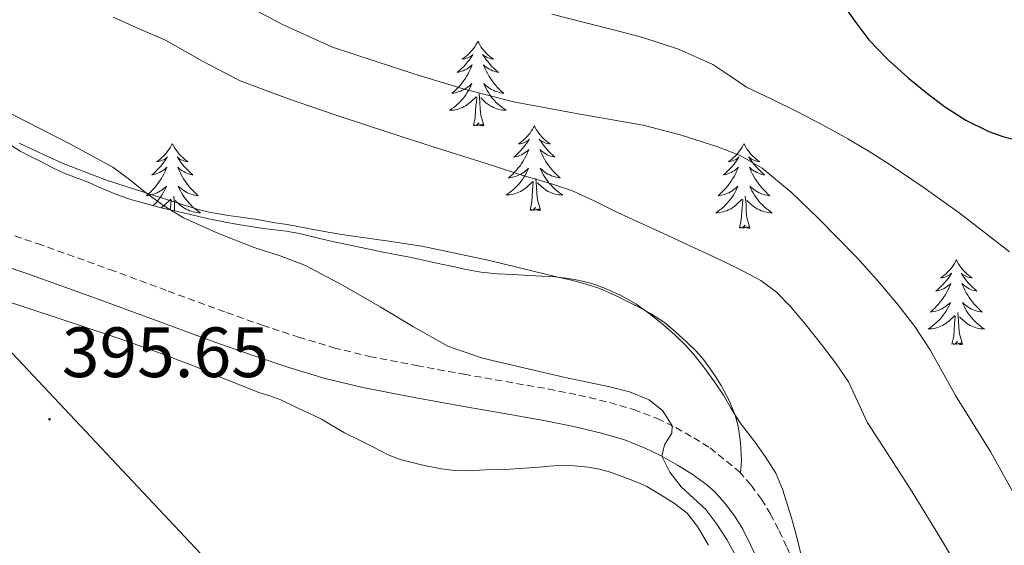
# Model space of a CAD drawing. Units: metres. Extents: x 607654 to 612155, y 4659464 to 4662503.
# Drawn here: x 609017 to 609155, y 4661051 to 4661125 of the extents above; entities that cross this region are included whole.
import ezdxf
from ezdxf.enums import TextEntityAlignment as Align

# ---------------------------------------------------------------- set-up
doc = ezdxf.new("R2010")
doc.units = ezdxf.units.M
doc.header["$MEASUREMENT"] = 0
doc.linetypes.add('TRAZOSX2', pattern=[1.5, 1, -0.5])
for name, color, linetype, lineweight in [('Carátula', 7, 'Continuous', 5), ('Level 21', 19, 'Continuous', 0), ('Level 32', 19, 'Continuous', 0), ('Level 35', 92, 'Continuous', 0), ('Level 36', 19, 'Continuous', 40), ('Level 4', 36, 'Continuous', 30), ('Level 41', 19, 'Continuous', 0), ('Level 5', 36, 'Continuous', 0), ('Level 7', 1, 'Continuous', 0)]:
    doc.layers.add(name, color=color, linetype=linetype, lineweight=lineweight)
doc.styles.add('Arial', font='ARIAL.TTF', dxfattribs={"height": 0.2})

# ---------------------------------------------------------------- blocks, each defined once
blk = doc.blocks.new('5PATER')
at = {"layer": 'Carátula', "linetype": 'Continuous', "lineweight": 5}
h = blk.add_hatch(color=250, dxfattribs=at)
edge = h.paths.add_edge_path()
edge.add_ellipse((0, 0), major_axis=(-1.33, -1.34), ratio=0.999422, start_angle=0, end_angle=360)

msp = doc.modelspace()

# ---------------------------------------------------------------- linework, layer by layer
at = {"layer": 'Level 21', "color": 19, "linetype": 'TRAZOSX2', "lineweight": 0}
for points in [[(609008.89, 4661097.42, 395.02), (609019.17, 4661093.94, 394.92), (609029.39, 4661090.29, 394.84), (609037.61, 4661087.26, 394.78), (609045.83, 4661084.22, 394.76), (609050.86, 4661082.46, 394.93), (609055.94, 4661080.79, 395.12), (609060.91, 4661079.28, 395.19), (609065.96, 4661078.05, 395.25), (609072.59, 4661076.76, 395.3), (609079.24, 4661075.55, 395.36), (609085.17, 4661074.51, 395.41), (609091.11, 4661073.48, 395.46), (609095.44, 4661072.6, 395.48), (609099.76, 4661071.58, 395.45), (609103.16, 4661070.59, 395.33), (609106.48, 4661069.32, 395.21), (609109.09, 4661068.04, 395.15), (609111.62, 4661066.61, 395.08), (609113.91, 4661065.18, 395), (609118, 4661061.88, 394.86)], [(609118, 4661061.88, 394.86), (609119.69, 4661059.94, 394.81), (609121.14, 4661057.99, 394.8), (609122.41, 4661055.92, 394.79), (609123.64, 4661053.53, 394.75), (609124.79, 4661051.1, 394.7), (609125.77, 4661048.93, 394.66), (609126.63, 4661046.73, 394.61), (609127.47, 4661044.11, 394.5), (609128.27, 4661041.49, 394.39), (609129.04, 4661039.08, 394.31), (609129.72, 4661036.65, 394.23), (609130.37, 4661033.34, 394.07), (609130.94, 4661030.02, 393.92), (609131.75, 4661025.75, 393.86), (609132.61, 4661021.48, 393.87), (609133.98, 4661017.66, 393.88), (609135.95, 4661014.05, 393.93), (609137.94, 4661010.84, 394.03), (609140.29, 4661007.87, 394.13), (609144.01, 4661004.29, 394.26), (609148.18, 4661001.28, 394.38), (609154.49, 4660997.64, 394.57), (609161.01, 4660994.44, 394.7)]]:
    msp.add_polyline3d(points, dxfattribs=at)
at = {"layer": 'Level 21', "color": 19, "linetype": 'Continuous', "lineweight": 0}
for points in [[(609007.5, 4661093.17, 395.02), (609017.7, 4661089.71, 394.92), (609027.87, 4661086.09, 394.84), (609036.06, 4661083.07, 394.78), (609044.31, 4661080.01, 394.76), (609049.43, 4661078.23, 394.93), (609054.59, 4661076.52, 395.12), (609059.73, 4661074.97, 395.19), (609065, 4661073.69, 395.25), (609071.76, 4661072.37, 395.3), (609078.45, 4661071.15, 395.36), (609084.4, 4661070.11, 395.41), (609090.28, 4661069.09, 395.46), (609094.48, 4661068.23, 395.48), (609098.62, 4661067.25, 395.45), (609101.73, 4661066.35, 395.33), (609104.7, 4661065.21, 395.21), (609107.01, 4661064.09, 395.15), (609109.34, 4661062.76, 395.08), (609111.42, 4661061.47, 395), (609113.48, 4661059.98, 394.92)], [(609113.48, 4661059.98, 394.92), (609114.63, 4661058.94, 394.86), (609116.21, 4661057.13, 394.81), (609117.44, 4661055.48, 394.8), (609118.51, 4661053.73, 394.79), (609119.63, 4661051.55, 394.75), (609120.73, 4661049.22, 394.7)]]:
    msp.add_polyline3d(points, dxfattribs=at)
at = {"layer": 'Level 32', "color": 6, "linetype": 'Continuous', "lineweight": 0, "ltscale": 0.5}
msp.add_polyline3d([(608531.99, 4661430.92, 356.33), (608587.82, 4661392.54, 358.5), (608956.57, 4661141.3, 396.63), (609125.53, 4660961.71, 395.14), (609293.18, 4660783.51, 395.06), (609557.5, 4660502.26, 383.94)], dxfattribs=at)
at = {"layer": 'Level 35', "color": 92, "linetype": 'Continuous', "lineweight": 0, "ltscale": 0.5}
for points in [[(609118.02, 4661068.9, 397.18), (609116.9, 4661070.74, 397.31), (609115.8, 4661072.59, 397.54), (609114.53, 4661074.49, 397.78), (609113.2, 4661076.34, 398), (609111.87, 4661078.03, 398.06), (609110.44, 4661079.63, 398), (609108.96, 4661081.08, 397.89), (609107.41, 4661082.44, 397.78), (609105.48, 4661084.01, 397.73), (609103.44, 4661085.45, 397.67), (609101.36, 4661086.65, 397.58), (609099.17, 4661087.62, 397.49), (609097.25, 4661088.31, 397.44), (609095.28, 4661088.81, 397.46), (609093.66, 4661089.08, 397.56), (609092.04, 4661089.25, 397.66), (609090.23, 4661089.37, 397.76), (609088.42, 4661089.47, 397.85), (609086.18, 4661089.57, 397.93), (609083.94, 4661089.69, 397.97), (609081.63, 4661089.93, 397.96), (609079.35, 4661090.34, 397.96), (609077.49, 4661090.74, 398.03), (609075.63, 4661091.15, 398.11), (609073.74, 4661091.57, 398.17), (609071.86, 4661091.99, 398.21), (609069.86, 4661092.35, 398.21), (609067.86, 4661092.71, 398.21), (609066.32, 4661093.05, 398.21), (609064.77, 4661093.38, 398.21), (609062.76, 4661093.8, 398.21), (609060.76, 4661094.21, 398.21), (609059.33, 4661094.58, 398.21), (609056.07, 4661095.37, 398.21), (609054.22, 4661095.7, 398.21), (609052.63, 4661095.88, 398.21), (609051.04, 4661096.06, 398.21), (609049.25, 4661096.33, 398.21), (609047.47, 4661096.62, 398.21), (609045.43, 4661096.99, 398.21), (609043.08, 4661097.49, 398.24), (609040.74, 4661098.02, 398.3), (609036.6, 4661098.99, 398.39), (609032.48, 4661100.09, 398.48), (609030.69, 4661100.69, 398.48), (609028.94, 4661101.41, 398.48), (609027.64, 4661101.98, 398.47), (609026.34, 4661102.56, 398.46), (609024.52, 4661103.22, 398.47), (609022.73, 4661103.93, 398.47), (609021.18, 4661104.71, 398.48), (609019.64, 4661105.49, 398.49), (609018.19, 4661106.21, 398.49), (609016.76, 4661106.93, 398.49), (609015.42, 4661107.79, 398.49)], [(609126.75, 4661050.1, 397.16), (609126.32, 4661051.89, 397.17), (609125.85, 4661053.67, 397.18), (609125.37, 4661055.34, 397.18), (609124.88, 4661057, 397.18), (609124.14, 4661059.36, 397.18), (609123.17, 4661061.64, 397.18), (609121.7, 4661063.99, 397.18), (609120.06, 4661066.21, 397.18), (609119.03, 4661067.55, 397.17), (609118.02, 4661068.9, 397.18)]]:
    msp.add_polyline3d(points, dxfattribs=at)
at = {"layer": 'Level 36', "color": 92, "linetype": 'Continuous', "lineweight": 0}
for points in [[(609081.22, 4661122.41, 0.01), (609081.1, 4661122.2, 0.01), (609080.95, 4661121.92, 0.01), (609080.78, 4661121.65, 0.01), (609080.6, 4661121.4, 0.01), (609080.4, 4661121.15, 0.01), (609080.2, 4661120.91, 0.01), (609079.98, 4661120.69, 0.01), (609079.75, 4661120.47, 0.01), (609079.51, 4661120.27, 0.01), (609079.26, 4661120.08, 0.01), (609079, 4661119.9, 0.01), (609079.2, 4661119.92, 0.01), (609079.4, 4661119.96, 0.01), (609079.6, 4661120.01, 0.01), (609079.79, 4661120.08, 0.01), (609079.98, 4661120.17, 0.01), (609080.16, 4661120.27, 0.01), (609080.34, 4661120.38, 0.01), (609080.54, 4661120.57, 0.01), (609080.5, 4661120.51, 0.01), (609080.27, 4661120.16, 0.01), (609080.03, 4661119.82, 0.01), (609079.77, 4661119.5, 0.01), (609079.5, 4661119.18, 0.01), (609079.22, 4661118.88, 0.01), (609078.93, 4661118.58, 0.01), (609078.63, 4661118.3, 0.01), (609078.32, 4661118.03, 0.01), (609078.44, 4661118.05, 0.01), (609078.69, 4661118.11, 0.01), (609078.93, 4661118.18, 0.01), (609079.16, 4661118.27, 0.01), (609079.4, 4661118.37, 0.01), (609079.62, 4661118.49, 0.01), (609079.84, 4661118.62, 0.01), (609080.04, 4661118.77, 0.01), (609080.24, 4661118.93, 0.01), (609080.43, 4661119.09, 0.01), (609080.34, 4661118.87, 0.01), (609080.18, 4661118.51, 0.01), (609080.01, 4661118.16, 0.01), (609079.83, 4661117.81, 0.01), (609079.63, 4661117.47, 0.01), (609079.41, 4661117.14, 0.01), (609079.19, 4661116.82, 0.01), (609078.95, 4661116.51, 0.01), (609078.7, 4661116.2, 0.01), (609078.43, 4661115.91, 0.01), (609078.16, 4661115.63, 0.01), (609077.87, 4661115.36, 0.01), (609077.57, 4661115.1, 0.01), (609077.77, 4661115.13, 0.01), (609078.04, 4661115.17, 0.01), (609078.3, 4661115.24, 0.01), (609078.56, 4661115.32, 0.01), (609078.81, 4661115.41, 0.01), (609079.06, 4661115.52, 0.01), (609079.3, 4661115.64, 0.01), (609079.54, 4661115.78, 0.01), (609079.76, 4661115.93, 0.01), (609079.98, 4661116.09, 0.01), (609080.18, 4661116.27, 0.01), (609080.38, 4661116.46, 0.01), (609080.24, 4661116.13, 0.01)], [(609081.22, 4661122.41, 0.01), (609081.33, 4661122.2, 0.01), (609081.48, 4661121.92, 0.01), (609081.65, 4661121.65, 0.01), (609081.83, 4661121.4, 0.01), (609082.02, 4661121.15, 0.01), (609082.23, 4661120.91, 0.01), (609082.45, 4661120.69, 0.01), (609082.68, 4661120.47, 0.01), (609082.92, 4661120.27, 0.01), (609083.17, 4661120.08, 0.01), (609083.43, 4661119.9, 0.01), (609083.23, 4661119.92, 0.01), (609083.03, 4661119.96, 0.01), (609082.83, 4661120.01, 0.01), (609082.64, 4661120.08, 0.01), (609082.45, 4661120.17, 0.01), (609082.27, 4661120.27, 0.01), (609082.09, 4661120.38, 0.01), (609081.89, 4661120.57, 0.01), (609081.93, 4661120.51, 0.01), (609082.16, 4661120.16, 0.01), (609082.4, 4661119.82, 0.01), (609082.66, 4661119.5, 0.01), (609082.92, 4661119.18, 0.01), (609083.2, 4661118.88, 0.01), (609083.5, 4661118.58, 0.01), (609083.8, 4661118.3, 0.01), (609084.11, 4661118.03, 0.01), (609083.99, 4661118.05, 0.01), (609083.74, 4661118.11, 0.01), (609083.5, 4661118.18, 0.01), (609083.26, 4661118.27, 0.01), (609083.03, 4661118.37, 0.01), (609082.81, 4661118.49, 0.01), (609082.6, 4661118.62, 0.01), (609082.39, 4661118.77, 0.01), (609082.19, 4661118.93, 0.01), (609082, 4661119.09, 0.01), (609082.09, 4661118.87, 0.01), (609082.25, 4661118.51, 0.01), (609082.42, 4661118.16, 0.01), (609082.6, 4661117.81, 0.01), (609082.8, 4661117.47, 0.01), (609083.02, 4661117.14, 0.01), (609083.24, 4661116.82, 0.01), (609083.48, 4661116.51, 0.01), (609083.73, 4661116.2, 0.01), (609084, 4661115.91, 0.01), (609084.27, 4661115.63, 0.01), (609084.56, 4661115.36, 0.01), (609084.86, 4661115.1, 0.01), (609084.66, 4661115.13, 0.01), (609084.39, 4661115.17, 0.01), (609084.13, 4661115.24, 0.01), (609083.87, 4661115.32, 0.01), (609083.62, 4661115.41, 0.01), (609083.37, 4661115.52, 0.01), (609083.13, 4661115.64, 0.01), (609082.89, 4661115.78, 0.01), (609082.67, 4661115.93, 0.01), (609082.45, 4661116.09, 0.01), (609082.25, 4661116.27, 0.01), (609082.05, 4661116.46, 0.01), (609082.19, 4661116.13, 0.01)], [(609080.24, 4661116.13, 0.01), (609080.08, 4661115.81, 0.01), (609079.91, 4661115.49, 0.01), (609079.73, 4661115.19, 0.01), (609079.53, 4661114.89, 0.01), (609079.32, 4661114.61, 0.01), (609079.1, 4661114.33, 0.01), (609078.87, 4661114.06, 0.01), (609078.62, 4661113.8, 0.01), (609078.36, 4661113.56, 0.01), (609078.09, 4661113.32, 0.01), (609077.81, 4661113.1, 0.01), (609077.52, 4661112.89, 0.01), (609077.24, 4661112.7, 0.01), (609077.5, 4661112.71, 0.01), (609077.76, 4661112.73, 0.01), (609078.02, 4661112.77, 0.01), (609078.28, 4661112.83, 0.01), (609078.54, 4661112.9, 0.01), (609078.79, 4661112.99, 0.01), (609079.03, 4661113.09, 0.01), (609079.27, 4661113.21, 0.01), (609079.5, 4661113.34, 0.01), (609079.72, 4661113.49, 0.01), (609079.94, 4661113.64, 0.01), (609080.14, 4661113.81, 0.01), (609080.99, 4661114.61, 0.01)], [(609082.19, 4661116.13, 0.01), (609082.35, 4661115.81, 0.01), (609082.52, 4661115.49, 0.01), (609082.7, 4661115.19, 0.01), (609082.9, 4661114.89, 0.01), (609083.11, 4661114.61, 0.01), (609083.33, 4661114.33, 0.01), (609083.56, 4661114.06, 0.01), (609083.81, 4661113.8, 0.01), (609084.07, 4661113.56, 0.01), (609084.34, 4661113.32, 0.01), (609084.62, 4661113.1, 0.01), (609084.9, 4661112.89, 0.01), (609085.2, 4661112.7, 0.01), (609084.93, 4661112.71, 0.01), (609084.67, 4661112.73, 0.01), (609084.4, 4661112.77, 0.01), (609084.15, 4661112.83, 0.01), (609083.89, 4661112.9, 0.01), (609083.64, 4661112.99, 0.01), (609083.4, 4661113.09, 0.01), (609083.16, 4661113.21, 0.01), (609082.93, 4661113.34, 0.01), (609082.71, 4661113.49, 0.01), (609082.49, 4661113.64, 0.01), (609082.29, 4661113.81, 0.01), (609081.63, 4661114.43, 0.01)], [(609080.6, 4661110.56, 0.01), (609080.84, 4661111.68, 0.01), (609080.95, 4661113.42, 0.01), (609081, 4661113.86, 0.01), (609081.06, 4661114.58, 0.01)], [(609082.07, 4661110.56, 0.01), (609081.64, 4661112, 0.01), (609081.55, 4661112.91, 0.01), (609081.5, 4661113.86, 0.01), (609081.4, 4661115.02, 0.01)], [(609082.07, 4661110.56, 0.01), (609081.89, 4661110.5, 0.01), (609081.87, 4661110.73, 0.01), (609081.68, 4661110.51, 0.01), (609081.56, 4661110.72, 0.01), (609081.44, 4661110.61, 0.01), (609081.17, 4661110.55, 0.01), (609081.37, 4661110.95, 0.01), (609080.98, 4661110.57, 0.01), (609080.79, 4661110.51, 0.01), (609080.75, 4661110.67, 0.01), (609080.6, 4661110.56, 0.01)], [(609089.18, 4661110.5, 0.01), (609089.06, 4661110.28, 0.01), (609088.91, 4661110, 0.01), (609088.74, 4661109.74, 0.01), (609088.56, 4661109.48, 0.01), (609088.36, 4661109.23, 0.01), (609088.16, 4661108.99, 0.01), (609087.94, 4661108.77, 0.01), (609087.71, 4661108.55, 0.01), (609087.47, 4661108.35, 0.01), (609087.22, 4661108.16, 0.01), (609086.96, 4661107.98, 0.01), (609087.16, 4661108, 0.01), (609087.36, 4661108.04, 0.01), (609087.56, 4661108.09, 0.01), (609087.75, 4661108.16, 0.01), (609087.94, 4661108.25, 0.01), (609088.12, 4661108.35, 0.01), (609088.3, 4661108.46, 0.01), (609088.5, 4661108.65, 0.01), (609088.46, 4661108.59, 0.01), (609088.23, 4661108.24, 0.01), (609087.99, 4661107.91, 0.01), (609087.73, 4661107.58, 0.01), (609087.46, 4661107.26, 0.01), (609087.18, 4661106.96, 0.01), (609086.89, 4661106.66, 0.01), (609086.59, 4661106.38, 0.01), (609086.28, 4661106.11, 0.01), (609086.4, 4661106.13, 0.01), (609086.65, 4661106.19, 0.01), (609086.89, 4661106.26, 0.01), (609087.12, 4661106.35, 0.01), (609087.36, 4661106.45, 0.01), (609087.58, 4661106.57, 0.01), (609087.8, 4661106.7, 0.01), (609088, 4661106.85, 0.01), (609088.2, 4661107.01, 0.01), (609088.39, 4661107.18, 0.01), (609088.3, 4661106.95, 0.01), (609088.14, 4661106.59, 0.01), (609087.97, 4661106.24, 0.01), (609087.79, 4661105.89, 0.01), (609087.59, 4661105.55, 0.01), (609087.37, 4661105.22, 0.01), (609087.15, 4661104.9, 0.01), (609086.91, 4661104.59, 0.01), (609086.66, 4661104.28, 0.01), (609086.39, 4661103.99, 0.01), (609086.12, 4661103.71, 0.01), (609085.83, 4661103.44, 0.01), (609085.53, 4661103.18, 0.01), (609085.73, 4661103.21, 0.01), (609086, 4661103.25, 0.01), (609086.26, 4661103.32, 0.01), (609086.52, 4661103.4, 0.01), (609086.77, 4661103.49, 0.01), (609087.02, 4661103.6, 0.01), (609087.26, 4661103.72, 0.01), (609087.5, 4661103.86, 0.01), (609087.72, 4661104.01, 0.01), (609087.94, 4661104.17, 0.01), (609088.14, 4661104.35, 0.01), (609088.34, 4661104.54, 0.01), (609088.2, 4661104.21, 0.01)], [(609089.18, 4661110.5, 0.01), (609089.29, 4661110.28, 0.01), (609089.44, 4661110, 0.01), (609089.61, 4661109.74, 0.01), (609089.79, 4661109.48, 0.01), (609089.98, 4661109.23, 0.01), (609090.19, 4661108.99, 0.01), (609090.41, 4661108.77, 0.01), (609090.64, 4661108.55, 0.01), (609090.88, 4661108.35, 0.01), (609091.13, 4661108.16, 0.01), (609091.39, 4661107.98, 0.01), (609091.19, 4661108, 0.01), (609090.99, 4661108.04, 0.01), (609090.79, 4661108.09, 0.01), (609090.6, 4661108.16, 0.01), (609090.41, 4661108.25, 0.01), (609090.23, 4661108.35, 0.01), (609090.05, 4661108.46, 0.01), (609089.85, 4661108.65, 0.01), (609089.89, 4661108.59, 0.01), (609090.12, 4661108.24, 0.01), (609090.36, 4661107.91, 0.01), (609090.62, 4661107.58, 0.01), (609090.88, 4661107.26, 0.01), (609091.16, 4661106.96, 0.01), (609091.46, 4661106.66, 0.01), (609091.76, 4661106.38, 0.01), (609092.07, 4661106.11, 0.01), (609091.95, 4661106.13, 0.01), (609091.7, 4661106.19, 0.01), (609091.46, 4661106.26, 0.01), (609091.22, 4661106.35, 0.01), (609090.99, 4661106.45, 0.01), (609090.77, 4661106.57, 0.01), (609090.56, 4661106.7, 0.01), (609090.35, 4661106.85, 0.01), (609090.15, 4661107.01, 0.01), (609089.96, 4661107.18, 0.01), (609090.05, 4661106.95, 0.01), (609090.21, 4661106.59, 0.01), (609090.38, 4661106.24, 0.01), (609090.56, 4661105.89, 0.01), (609090.76, 4661105.55, 0.01), (609090.98, 4661105.22, 0.01), (609091.2, 4661104.9, 0.01), (609091.44, 4661104.59, 0.01), (609091.69, 4661104.28, 0.01), (609091.96, 4661103.99, 0.01), (609092.23, 4661103.71, 0.01), (609092.52, 4661103.44, 0.01), (609092.82, 4661103.18, 0.01), (609092.62, 4661103.21, 0.01), (609092.35, 4661103.25, 0.01), (609092.09, 4661103.32, 0.01), (609091.83, 4661103.4, 0.01), (609091.58, 4661103.49, 0.01), (609091.33, 4661103.6, 0.01), (609091.09, 4661103.72, 0.01), (609090.85, 4661103.86, 0.01), (609090.63, 4661104.01, 0.01), (609090.41, 4661104.17, 0.01), (609090.21, 4661104.35, 0.01), (609090.01, 4661104.54, 0.01), (609090.15, 4661104.21, 0.01)], [(609016.62, 4661108.09, 395.3), (609022.66, 4661105.24, 395.11), (609028.89, 4661102.87, 394.91), (609033.14, 4661101.51, 394.82), (609037.39, 4661100.15, 394.78), (609039.7, 4661099.41, 394.78), (609042.01, 4661098.67, 394.78), (609043.35, 4661098.35, 394.78), (609044.71, 4661098.13, 394.78), (609046.1, 4661097.9, 394.79)], [(609038.18, 4661107.99, 0.01), (609038.07, 4661107.77, 0.01), (609037.92, 4661107.49, 0.01), (609037.75, 4661107.23, 0.01), (609037.57, 4661106.97, 0.01), (609037.38, 4661106.72, 0.01), (609037.17, 4661106.49, 0.01), (609036.95, 4661106.26, 0.01), (609036.72, 4661106.04, 0.01), (609036.48, 4661105.84, 0.01), (609036.23, 4661105.65, 0.01), (609035.97, 4661105.47, 0.01), (609036.17, 4661105.49, 0.01), (609036.37, 4661105.53, 0.01), (609036.57, 4661105.59, 0.01), (609036.76, 4661105.66, 0.01), (609036.95, 4661105.74, 0.01), (609037.13, 4661105.84, 0.01), (609037.31, 4661105.95, 0.01), (609037.51, 4661106.14, 0.01), (609037.47, 4661106.08, 0.01), (609037.24, 4661105.73, 0.01), (609037, 4661105.4, 0.01), (609036.74, 4661105.07, 0.01), (609036.48, 4661104.75, 0.01), (609036.2, 4661104.45, 0.01), (609035.9, 4661104.16, 0.01), (609035.6, 4661103.87, 0.01), (609035.29, 4661103.6, 0.01), (609035.41, 4661103.63, 0.01), (609035.66, 4661103.68, 0.01), (609035.9, 4661103.76, 0.01), (609036.14, 4661103.84, 0.01), (609036.37, 4661103.95, 0.01), (609036.59, 4661104.07, 0.01), (609036.8, 4661104.2, 0.01), (609037.01, 4661104.34, 0.01)], [(609038.18, 4661107.99, 0.01), (609038.3, 4661107.77, 0.01), (609038.45, 4661107.49, 0.01), (609038.62, 4661107.23, 0.01), (609038.8, 4661106.97, 0.01), (609039, 4661106.72, 0.01), (609039.2, 4661106.49, 0.01), (609039.42, 4661106.26, 0.01), (609039.65, 4661106.04, 0.01), (609039.89, 4661105.84, 0.01), (609040.14, 4661105.65, 0.01), (609040.4, 4661105.47, 0.01), (609040.2, 4661105.49, 0.01), (609040, 4661105.53, 0.01), (609039.8, 4661105.59, 0.01), (609039.61, 4661105.66, 0.01), (609039.42, 4661105.74, 0.01), (609039.24, 4661105.84, 0.01), (609039.06, 4661105.95, 0.01), (609038.86, 4661106.14, 0.01), (609038.9, 4661106.08, 0.01), (609039.13, 4661105.73, 0.01), (609039.37, 4661105.4, 0.01), (609039.63, 4661105.07, 0.01), (609039.9, 4661104.75, 0.01), (609040.18, 4661104.45, 0.01), (609040.47, 4661104.16, 0.01), (609040.77, 4661103.87, 0.01), (609041.08, 4661103.6, 0.01), (609040.96, 4661103.63, 0.01), (609040.71, 4661103.68, 0.01), (609040.47, 4661103.76, 0.01), (609040.24, 4661103.84, 0.01), (609040, 4661103.95, 0.01), (609039.78, 4661104.07, 0.01), (609039.56, 4661104.2, 0.01), (609039.36, 4661104.34, 0.01), (609039.16, 4661104.5, 0.01), (609038.97, 4661104.67, 0.01), (609039.06, 4661104.45, 0.01), (609039.22, 4661104.09, 0.01), (609039.39, 4661103.73, 0.01), (609039.57, 4661103.38, 0.01), (609039.77, 4661103.04, 0.01), (609039.99, 4661102.71, 0.01), (609040.21, 4661102.39, 0.01), (609040.45, 4661102.08, 0.01), (609040.7, 4661101.78, 0.01), (609040.97, 4661101.48, 0.01), (609041.24, 4661101.2, 0.01), (609041.53, 4661100.93, 0.01), (609041.83, 4661100.67, 0.01), (609041.63, 4661100.7, 0.01), (609041.36, 4661100.75, 0.01), (609041.1, 4661100.81, 0.01), (609040.84, 4661100.89, 0.01), (609040.59, 4661100.98, 0.01), (609040.34, 4661101.09, 0.01), (609040.1, 4661101.21, 0.01), (609039.86, 4661101.35, 0.01), (609039.64, 4661101.5, 0.01), (609039.42, 4661101.67, 0.01), (609039.22, 4661101.84, 0.01), (609039.02, 4661102.03, 0.01), (609039.16, 4661101.7, 0.01)], [(609118.69, 4661107.99, 0.01), (609118.58, 4661107.77, 0.01), (609118.42, 4661107.49, 0.01), (609118.26, 4661107.23, 0.01), (609118.07, 4661106.97, 0.01), (609117.88, 4661106.72, 0.01), (609117.67, 4661106.49, 0.01), (609117.45, 4661106.26, 0.01), (609117.22, 4661106.04, 0.01), (609116.98, 4661105.84, 0.01), (609116.73, 4661105.65, 0.01), (609116.47, 4661105.47, 0.01), (609116.67, 4661105.49, 0.01), (609116.88, 4661105.53, 0.01), (609117.07, 4661105.59, 0.01), (609117.27, 4661105.66, 0.01), (609117.46, 4661105.74, 0.01), (609117.64, 4661105.84, 0.01), (609117.81, 4661105.95, 0.01), (609118.02, 4661106.14, 0.01), (609117.98, 4661106.08, 0.01), (609117.75, 4661105.73, 0.01), (609117.5, 4661105.4, 0.01), (609117.25, 4661105.07, 0.01), (609116.98, 4661104.75, 0.01), (609116.7, 4661104.45, 0.01), (609116.41, 4661104.16, 0.01), (609116.1, 4661103.87, 0.01), (609115.79, 4661103.6, 0.01), (609115.92, 4661103.63, 0.01), (609116.16, 4661103.68, 0.01), (609116.4, 4661103.76, 0.01), (609116.64, 4661103.84, 0.01), (609116.87, 4661103.95, 0.01), (609117.09, 4661104.07, 0.01), (609117.31, 4661104.2, 0.01), (609117.52, 4661104.34, 0.01), (609117.71, 4661104.5, 0.01), (609117.9, 4661104.67, 0.01), (609117.81, 4661104.45, 0.01), (609117.66, 4661104.09, 0.01), (609117.49, 4661103.73, 0.01), (609117.3, 4661103.38, 0.01), (609117.1, 4661103.04, 0.01), (609116.89, 4661102.71, 0.01), (609116.66, 4661102.39, 0.01), (609116.42, 4661102.08, 0.01), (609116.17, 4661101.78, 0.01), (609115.91, 4661101.48, 0.01), (609115.63, 4661101.2, 0.01), (609115.35, 4661100.93, 0.01), (609115.05, 4661100.67, 0.01), (609115.24, 4661100.7, 0.01), (609115.51, 4661100.75, 0.01), (609115.78, 4661100.81, 0.01), (609116.03, 4661100.89, 0.01), (609116.29, 4661100.98, 0.01), (609116.54, 4661101.09, 0.01), (609116.78, 4661101.21, 0.01), (609117.01, 4661101.35, 0.01), (609117.24, 4661101.5, 0.01), (609117.45, 4661101.67, 0.01), (609117.66, 4661101.84, 0.01), (609117.85, 4661102.03, 0.01), (609117.71, 4661101.7, 0.01)], [(609118.69, 4661107.99, 0.01), (609118.8, 4661107.77, 0.01), (609118.96, 4661107.49, 0.01), (609119.12, 4661107.23, 0.01), (609119.31, 4661106.97, 0.01), (609119.5, 4661106.72, 0.01), (609119.71, 4661106.49, 0.01), (609119.93, 4661106.26, 0.01), (609120.16, 4661106.04, 0.01), (609120.4, 4661105.84, 0.01), (609120.65, 4661105.65, 0.01), (609120.91, 4661105.47, 0.01), (609120.71, 4661105.49, 0.01), (609120.5, 4661105.53, 0.01), (609120.31, 4661105.59, 0.01), (609120.11, 4661105.66, 0.01), (609119.92, 4661105.74, 0.01), (609119.74, 4661105.84, 0.01), (609119.57, 4661105.95, 0.01), (609119.36, 4661106.14, 0.01), (609119.4, 4661106.08, 0.01), (609119.63, 4661105.73, 0.01), (609119.88, 4661105.4, 0.01), (609120.13, 4661105.07, 0.01), (609120.4, 4661104.75, 0.01), (609120.68, 4661104.45, 0.01), (609120.97, 4661104.16, 0.01), (609121.28, 4661103.87, 0.01), (609121.59, 4661103.6, 0.01), (609121.46, 4661103.63, 0.01), (609121.22, 4661103.68, 0.01), (609120.98, 4661103.76, 0.01), (609120.74, 4661103.84, 0.01), (609120.51, 4661103.95, 0.01), (609120.29, 4661104.07, 0.01), (609120.07, 4661104.2, 0.01), (609119.86, 4661104.34, 0.01), (609119.67, 4661104.5, 0.01), (609119.48, 4661104.67, 0.01), (609119.57, 4661104.45, 0.01), (609119.72, 4661104.09, 0.01), (609119.89, 4661103.73, 0.01), (609120.08, 4661103.38, 0.01), (609120.28, 4661103.04, 0.01), (609120.49, 4661102.71, 0.01), (609120.72, 4661102.39, 0.01), (609120.96, 4661102.08, 0.01), (609121.21, 4661101.78, 0.01), (609121.47, 4661101.48, 0.01), (609121.75, 4661101.2, 0.01), (609122.03, 4661100.93, 0.01), (609122.33, 4661100.67, 0.01), (609122.14, 4661100.7, 0.01), (609121.87, 4661100.75, 0.01), (609121.6, 4661100.81, 0.01), (609121.35, 4661100.89, 0.01), (609121.09, 4661100.98, 0.01), (609120.84, 4661101.09, 0.01), (609120.6, 4661101.21, 0.01), (609120.37, 4661101.35, 0.01), (609120.14, 4661101.5, 0.01), (609119.93, 4661101.67, 0.01), (609119.72, 4661101.84, 0.01), (609119.53, 4661102.03, 0.01), (609119.67, 4661101.7, 0.01)], [(609037.01, 4661104.34, 0.01), (609037.21, 4661104.5, 0.01), (609037.4, 4661104.67, 0.01), (609037.31, 4661104.45, 0.01), (609037.15, 4661104.09, 0.01), (609036.98, 4661103.73, 0.01), (609036.8, 4661103.38, 0.01), (609036.6, 4661103.04, 0.01), (609036.38, 4661102.71, 0.01), (609036.16, 4661102.39, 0.01), (609035.92, 4661102.08, 0.01), (609035.67, 4661101.78, 0.01), (609035.4, 4661101.48, 0.01), (609035.13, 4661101.2, 0.01), (609034.84, 4661100.93, 0.01), (609034.54, 4661100.67, 0.01), (609034.74, 4661100.7, 0.01), (609035.01, 4661100.75, 0.01), (609035.27, 4661100.81, 0.01), (609035.53, 4661100.89, 0.01), (609035.78, 4661100.98, 0.01), (609036.03, 4661101.09, 0.01), (609036.27, 4661101.21, 0.01), (609036.51, 4661101.35, 0.01), (609036.73, 4661101.5, 0.01), (609036.95, 4661101.67, 0.01), (609037.15, 4661101.84, 0.01), (609037.35, 4661102.03, 0.01), (609037.21, 4661101.7, 0.01), (609037.05, 4661101.38, 0.01), (609036.88, 4661101.07, 0.01), (609036.7, 4661100.76, 0.01), (609036.5, 4661100.47, 0.01), (609036.29, 4661100.18, 0.01), (609036.07, 4661099.9, 0.01), (609035.84, 4661099.63, 0.01), (609035.59, 4661099.37, 0.01), (609035.5, 4661099.29, 0.01)], [(609088.2, 4661104.21, 0.01), (609088.04, 4661103.89, 0.01), (609087.87, 4661103.58, 0.01), (609087.69, 4661103.27, 0.01), (609087.49, 4661102.97, 0.01), (609087.28, 4661102.69, 0.01), (609087.06, 4661102.41, 0.01), (609086.83, 4661102.14, 0.01), (609086.58, 4661101.88, 0.01), (609086.32, 4661101.64, 0.01), (609086.05, 4661101.4, 0.01), (609085.77, 4661101.18, 0.01), (609085.48, 4661100.97, 0.01), (609085.2, 4661100.78, 0.01), (609085.46, 4661100.79, 0.01), (609085.72, 4661100.81, 0.01), (609085.98, 4661100.86, 0.01), (609086.24, 4661100.91, 0.01), (609086.5, 4661100.99, 0.01), (609086.75, 4661101.07, 0.01), (609086.99, 4661101.17, 0.01), (609087.23, 4661101.29, 0.01), (609087.46, 4661101.42, 0.01), (609087.68, 4661101.57, 0.01), (609087.9, 4661101.73, 0.01), (609088.1, 4661101.89, 0.01), (609088.95, 4661102.69, 0.01)], [(609090.03, 4661098.65, 0.01), (609089.6, 4661100.09, 0.01), (609089.51, 4661100.99, 0.01), (609089.46, 4661101.94, 0.01), (609089.36, 4661103.1, 0.01)], [(609090.15, 4661104.21, 0.01), (609090.31, 4661103.89, 0.01), (609090.48, 4661103.58, 0.01), (609090.66, 4661103.27, 0.01), (609090.86, 4661102.97, 0.01), (609091.07, 4661102.69, 0.01), (609091.29, 4661102.41, 0.01), (609091.52, 4661102.14, 0.01), (609091.77, 4661101.88, 0.01), (609092.03, 4661101.64, 0.01), (609092.3, 4661101.4, 0.01), (609092.58, 4661101.18, 0.01), (609092.86, 4661100.97, 0.01), (609093.16, 4661100.78, 0.01), (609092.89, 4661100.79, 0.01), (609092.63, 4661100.81, 0.01), (609092.36, 4661100.86, 0.01), (609092.11, 4661100.91, 0.01), (609091.85, 4661100.99, 0.01), (609091.6, 4661101.07, 0.01), (609091.36, 4661101.17, 0.01), (609091.12, 4661101.29, 0.01), (609090.89, 4661101.42, 0.01), (609090.67, 4661101.57, 0.01), (609090.45, 4661101.73, 0.01), (609090.25, 4661101.89, 0.01), (609089.59, 4661102.51, 0.01)], [(609039.16, 4661101.7, 0.01), (609039.32, 4661101.38, 0.01), (609039.49, 4661101.07, 0.01), (609039.67, 4661100.76, 0.01), (609039.87, 4661100.47, 0.01), (609040.08, 4661100.18, 0.01), (609040.3, 4661099.9, 0.01), (609040.53, 4661099.63, 0.01), (609040.78, 4661099.37, 0.01), (609041.04, 4661099.13, 0.01), (609041.31, 4661098.89, 0.01), (609041.59, 4661098.67, 0.01), (609041.88, 4661098.46, 0.01), (609042.16, 4661098.27, 0.01), (609041.9, 4661098.28, 0.01), (609041.64, 4661098.31, 0.01), (609041.38, 4661098.35, 0.01), (609041.12, 4661098.41, 0.01), (609040.86, 4661098.48, 0.01), (609040.61, 4661098.56, 0.01), (609040.37, 4661098.67, 0.01), (609040.13, 4661098.78, 0.01), (609039.9, 4661098.91, 0.01), (609039.68, 4661099.06, 0.01), (609039.46, 4661099.22, 0.01), (609039.26, 4661099.39, 0.01), (609038.6, 4661100.01, 0.01)], [(609088.56, 4661098.65, 0.01), (609088.8, 4661099.76, 0.01), (609088.91, 4661101.51, 0.01), (609088.96, 4661101.94, 0.01), (609089.02, 4661102.66, 0.01)], [(609117.71, 4661101.7, 0.01), (609117.56, 4661101.38, 0.01), (609117.39, 4661101.07, 0.01), (609117.21, 4661100.76, 0.01), (609117.01, 4661100.47, 0.01), (609116.8, 4661100.18, 0.01), (609116.58, 4661099.9, 0.01), (609116.34, 4661099.63, 0.01), (609116.1, 4661099.37, 0.01), (609115.84, 4661099.13, 0.01), (609115.57, 4661098.89, 0.01), (609115.29, 4661098.67, 0.01), (609115, 4661098.46, 0.01), (609114.71, 4661098.27, 0.01), (609114.98, 4661098.28, 0.01), (609115.24, 4661098.31, 0.01), (609115.5, 4661098.35, 0.01), (609115.76, 4661098.41, 0.01), (609116.01, 4661098.48, 0.01), (609116.26, 4661098.56, 0.01), (609116.51, 4661098.67, 0.01), (609116.75, 4661098.78, 0.01), (609116.98, 4661098.91, 0.01), (609117.2, 4661099.06, 0.01), (609117.41, 4661099.22, 0.01), (609117.61, 4661099.39, 0.01), (609118.46, 4661100.19, 0.01)], [(609119.67, 4661101.7, 0.01), (609119.82, 4661101.38, 0.01), (609119.99, 4661101.07, 0.01), (609120.17, 4661100.76, 0.01), (609120.37, 4661100.47, 0.01), (609120.58, 4661100.18, 0.01), (609120.8, 4661099.9, 0.01), (609121.04, 4661099.63, 0.01), (609121.28, 4661099.37, 0.01), (609121.54, 4661099.13, 0.01), (609121.81, 4661098.89, 0.01), (609122.09, 4661098.67, 0.01), (609122.38, 4661098.46, 0.01), (609122.67, 4661098.27, 0.01), (609122.4, 4661098.28, 0.01), (609122.14, 4661098.31, 0.01), (609121.88, 4661098.35, 0.01), (609121.62, 4661098.41, 0.01), (609121.37, 4661098.48, 0.01), (609121.12, 4661098.56, 0.01), (609120.87, 4661098.67, 0.01), (609120.63, 4661098.78, 0.01), (609120.4, 4661098.91, 0.01), (609120.18, 4661099.06, 0.01), (609119.97, 4661099.22, 0.01), (609119.77, 4661099.39, 0.01), (609119.11, 4661100.01, 0.01)], [(609036.6, 4661098.99, 0.01), (609036.69, 4661099.06, 0.01), (609036.91, 4661099.22, 0.01), (609037.11, 4661099.39, 0.01), (609037.96, 4661100.19, 0.01)], [(609037.9, 4661098.69, 0.01), (609037.92, 4661099, 0.01), (609037.97, 4661099.43, 0.01), (609038.04, 4661100.15, 0.01)], [(609038.51, 4661098.54, 0.01), (609038.47, 4661099.43, 0.01), (609038.37, 4661100.59, 0.01)], [(609118.07, 4661096.14, 0.01), (609118.32, 4661097.25, 0.01), (609118.43, 4661099, 0.01), (609118.48, 4661099.43, 0.01), (609118.54, 4661100.15, 0.01)], [(609119.54, 4661096.14, 0.01), (609119.11, 4661097.58, 0.01), (609119.02, 4661098.48, 0.01), (609118.98, 4661099.43, 0.01), (609118.87, 4661100.59, 0.01)], [(609090.03, 4661098.65, 0.01), (609089.85, 4661098.58, 0.01), (609089.83, 4661098.82, 0.01), (609089.64, 4661098.59, 0.01), (609089.52, 4661098.8, 0.01), (609089.4, 4661098.69, 0.01), (609089.13, 4661098.63, 0.01), (609089.33, 4661099.03, 0.01), (609088.94, 4661098.65, 0.01), (609088.75, 4661098.59, 0.01), (609088.71, 4661098.76, 0.01), (609088.56, 4661098.65, 0.01)], [(609046.1, 4661097.9, 394.79), (609047.49, 4661097.68, 394.78), (609048.82, 4661097.5, 394.72), (609050.16, 4661097.31, 394.66), (609052.66, 4661096.88, 394.56), (609054.03, 4661096.66, 394.53), (609055.4, 4661096.44, 394.52), (609057.77, 4661095.99, 394.51), (609060.14, 4661095.55, 394.5), (609062.06, 4661095.24, 394.44), (609063.98, 4661094.95, 394.38), (609068.66, 4661094.27, 394.36), (609073.34, 4661093.57, 394.34), (609082.85, 4661091.58, 394.32), (609092.31, 4661089.28, 394.31), (609094.4, 4661088.77, 394.31), (609096.48, 4661088.23, 394.31), (609098.37, 4661087.6, 394.29), (609100.6, 4661086.63, 394.22), (609102.78, 4661085.57, 394.14), (609104.17, 4661084.86, 394.08), (609105.54, 4661084.1, 394.03), (609107.5, 4661082.82, 394.03), (609109.07, 4661081.54, 394.03), (609110.57, 4661080.18, 394.03), (609112.05, 4661078.72, 394.03), (609112.99, 4661077.61, 394.08), (609113.86, 4661076.45, 394.16), (609114.69, 4661075.22, 394.21), (609115.48, 4661073.95, 394.26), (609116.62, 4661071.85, 394.29), (609117.47, 4661069.8, 394.3), (609117.87, 4661068.23, 394.29), (609118.08, 4661066.99, 394.33), (609118.21, 4661065.93, 394.38), (609118.33, 4661063.43, 394.38), (609118.22, 4661061.63, 394.85)], [(609119.54, 4661096.14, 0.01), (609119.37, 4661096.07, 0.01), (609119.35, 4661096.31, 0.01), (609119.16, 4661096.09, 0.01), (609119.04, 4661096.29, 0.01), (609118.92, 4661096.18, 0.01), (609118.65, 4661096.13, 0.01), (609118.84, 4661096.52, 0.01), (609118.46, 4661096.14, 0.01), (609118.27, 4661096.09, 0.01), (609118.23, 4661096.25, 0.01), (609118.07, 4661096.14, 0.01)], [(609148.61, 4661091.63, 0.01), (609148.5, 4661091.41, 0.01), (609148.35, 4661091.13, 0.01), (609148.18, 4661090.87, 0.01), (609148, 4661090.61, 0.01), (609147.8, 4661090.36, 0.01), (609147.6, 4661090.13, 0.01), (609147.38, 4661089.9, 0.01), (609147.15, 4661089.68, 0.01), (609146.91, 4661089.48, 0.01), (609146.66, 4661089.29, 0.01), (609146.4, 4661089.11, 0.01), (609146.59, 4661089.13, 0.01), (609146.8, 4661089.17, 0.01), (609147, 4661089.23, 0.01), (609147.19, 4661089.3, 0.01), (609147.38, 4661089.38, 0.01), (609147.56, 4661089.48, 0.01), (609147.74, 4661089.59, 0.01), (609147.94, 4661089.78, 0.01), (609147.9, 4661089.72, 0.01), (609147.67, 4661089.37, 0.01), (609147.43, 4661089.04, 0.01), (609147.17, 4661088.71, 0.01), (609146.9, 4661088.39, 0.01), (609146.62, 4661088.09, 0.01), (609146.33, 4661087.8, 0.01), (609146.03, 4661087.51, 0.01), (609145.71, 4661087.24, 0.01), (609145.84, 4661087.27, 0.01), (609146.08, 4661087.32, 0.01), (609146.33, 4661087.4, 0.01), (609146.56, 4661087.48, 0.01), (609146.79, 4661087.59, 0.01), (609147.02, 4661087.71, 0.01), (609147.23, 4661087.84, 0.01), (609147.44, 4661087.98, 0.01), (609147.64, 4661088.14, 0.01), (609147.82, 4661088.31, 0.01), (609147.74, 4661088.09, 0.01), (609147.58, 4661087.73, 0.01), (609147.41, 4661087.37, 0.01), (609147.22, 4661087.02, 0.01), (609147.02, 4661086.68, 0.01), (609146.81, 4661086.35, 0.01), (609146.58, 4661086.03, 0.01), (609146.34, 4661085.72, 0.01), (609146.09, 4661085.42, 0.01), (609145.83, 4661085.12, 0.01), (609145.56, 4661084.84, 0.01), (609145.27, 4661084.57, 0.01), (609144.97, 4661084.31, 0.01), (609145.17, 4661084.34, 0.01), (609145.43, 4661084.39, 0.01), (609145.7, 4661084.45, 0.01), (609145.96, 4661084.53, 0.01), (609146.21, 4661084.62, 0.01), (609146.46, 4661084.73, 0.01), (609146.7, 4661084.85, 0.01), (609146.93, 4661084.99, 0.01), (609147.16, 4661085.14, 0.01), (609147.38, 4661085.31, 0.01), (609147.58, 4661085.48, 0.01), (609147.78, 4661085.67, 0.01), (609147.64, 4661085.34, 0.01)], [(609148.61, 4661091.63, 0.01), (609148.72, 4661091.41, 0.01), (609148.88, 4661091.13, 0.01), (609149.05, 4661090.87, 0.01), (609149.23, 4661090.61, 0.01), (609149.42, 4661090.36, 0.01), (609149.63, 4661090.13, 0.01), (609149.85, 4661089.9, 0.01), (609150.08, 4661089.68, 0.01), (609150.32, 4661089.48, 0.01), (609150.57, 4661089.29, 0.01), (609150.83, 4661089.11, 0.01), (609150.63, 4661089.13, 0.01), (609150.43, 4661089.17, 0.01), (609150.23, 4661089.23, 0.01), (609150.03, 4661089.3, 0.01), (609149.84, 4661089.38, 0.01), (609149.66, 4661089.48, 0.01), (609149.49, 4661089.59, 0.01), (609149.28, 4661089.78, 0.01), (609149.32, 4661089.72, 0.01), (609149.56, 4661089.37, 0.01), (609149.8, 4661089.04, 0.01), (609150.05, 4661088.71, 0.01), (609150.32, 4661088.39, 0.01), (609150.6, 4661088.09, 0.01), (609150.89, 4661087.8, 0.01), (609151.2, 4661087.51, 0.01), (609151.51, 4661087.24, 0.01), (609151.39, 4661087.27, 0.01), (609151.14, 4661087.32, 0.01), (609150.9, 4661087.4, 0.01), (609150.66, 4661087.48, 0.01), (609150.43, 4661087.59, 0.01), (609150.21, 4661087.71, 0.01), (609149.99, 4661087.84, 0.01), (609149.78, 4661087.98, 0.01), (609149.59, 4661088.14, 0.01), (609149.4, 4661088.31, 0.01), (609149.49, 4661088.09, 0.01), (609149.64, 4661087.73, 0.01), (609149.82, 4661087.37, 0.01), (609150, 4661087.02, 0.01), (609150.2, 4661086.68, 0.01), (609150.41, 4661086.35, 0.01), (609150.64, 4661086.03, 0.01), (609150.88, 4661085.72, 0.01), (609151.13, 4661085.42, 0.01), (609151.39, 4661085.12, 0.01), (609151.67, 4661084.84, 0.01), (609151.96, 4661084.57, 0.01), (609152.25, 4661084.31, 0.01), (609152.06, 4661084.34, 0.01), (609151.79, 4661084.39, 0.01), (609151.53, 4661084.45, 0.01), (609151.27, 4661084.53, 0.01), (609151.01, 4661084.62, 0.01), (609150.76, 4661084.73, 0.01), (609150.52, 4661084.85, 0.01), (609150.29, 4661084.99, 0.01), (609150.06, 4661085.14, 0.01), (609149.85, 4661085.31, 0.01), (609149.64, 4661085.48, 0.01), (609149.45, 4661085.67, 0.01), (609149.59, 4661085.34, 0.01)], [(609013.96, 4661086.13, 395.95), (609022.26, 4661083.41, 395.9), (609030.55, 4661080.65, 395.78), (609036.11, 4661078.68, 395.66), (609041.61, 4661076.53, 395.54), (609044.28, 4661075.44, 395.53), (609046.96, 4661074.35, 395.56), (609048.65, 4661073.67, 395.6), (609050.35, 4661073, 395.63), (609051.9, 4661072.49, 395.63), (609053.45, 4661071.95, 395.63), (609055.59, 4661070.94, 395.63), (609057.93, 4661069.86, 395.65), (609059.17, 4661069.23, 395.67), (609060.38, 4661068.54, 395.69), (609062.45, 4661067.31, 395.71), (609064.63, 4661066.22, 395.7), (609066.43, 4661065.33, 395.7), (609068.59, 4661064.2, 395.7), (609070.27, 4661063.55, 395.7), (609071.96, 4661063.11, 395.7), (609073.66, 4661062.73, 395.7), (609076.07, 4661062.25, 395.7), (609077.9, 4661062.01, 395.7), (609079.73, 4661061.95, 395.7), (609082.28, 4661062.09, 395.69), (609084.01, 4661062.14, 395.65), (609085.74, 4661062.21, 395.59), (609087.8, 4661062.35, 395.52), (609089.86, 4661062.49, 395.44), (609091.24, 4661062.6, 395.4), (609092.61, 4661062.7, 395.35), (609094.82, 4661062.64, 395.3), (609096.73, 4661062.47, 395.3), (609098.33, 4661062.18, 395.32), (609099.9, 4661061.76, 395.33), (609102.31, 4661060.9, 395.33), (609103.66, 4661060.36, 395.33), (609104.99, 4661059.75, 395.33), (609106.67, 4661058.77, 395.33), (609108.91, 4661057.35, 395.33), (609110.68, 4661055.98, 395.33), (609112.17, 4661054.12, 395.33), (609113.68, 4661051.48, 395.34)], [(609147.64, 4661085.34, 0.01), (609147.48, 4661085.02, 0.01), (609147.31, 4661084.71, 0.01), (609147.13, 4661084.4, 0.01), (609146.93, 4661084.11, 0.01), (609146.72, 4661083.82, 0.01), (609146.5, 4661083.54, 0.01), (609146.26, 4661083.27, 0.01), (609146.02, 4661083.01, 0.01), (609145.76, 4661082.77, 0.01), (609145.49, 4661082.53, 0.01), (609145.21, 4661082.31, 0.01), (609144.92, 4661082.1, 0.01), (609144.63, 4661081.91, 0.01), (609144.9, 4661081.92, 0.01), (609145.16, 4661081.95, 0.01), (609145.42, 4661081.99, 0.01), (609145.68, 4661082.05, 0.01), (609145.94, 4661082.12, 0.01), (609146.19, 4661082.2, 0.01), (609146.43, 4661082.31, 0.01), (609146.67, 4661082.42, 0.01), (609146.9, 4661082.55, 0.01), (609147.12, 4661082.7, 0.01), (609147.33, 4661082.86, 0.01), (609147.54, 4661083.03, 0.01), (609148.38, 4661083.83, 0.01)], [(609149.59, 4661085.34, 0.01), (609149.74, 4661085.02, 0.01), (609149.91, 4661084.71, 0.01), (609150.1, 4661084.4, 0.01), (609150.29, 4661084.11, 0.01), (609150.5, 4661083.82, 0.01), (609150.73, 4661083.54, 0.01), (609150.96, 4661083.27, 0.01), (609151.21, 4661083.01, 0.01), (609151.46, 4661082.77, 0.01), (609151.73, 4661082.53, 0.01), (609152.01, 4661082.31, 0.01), (609152.3, 4661082.1, 0.01), (609152.59, 4661081.91, 0.01), (609152.33, 4661081.92, 0.01), (609152.06, 4661081.95, 0.01), (609151.8, 4661081.99, 0.01), (609151.54, 4661082.05, 0.01), (609151.29, 4661082.12, 0.01), (609151.04, 4661082.2, 0.01), (609150.79, 4661082.31, 0.01), (609150.56, 4661082.42, 0.01), (609150.33, 4661082.55, 0.01), (609150.1, 4661082.7, 0.01), (609149.89, 4661082.86, 0.01), (609149.69, 4661083.03, 0.01), (609149.03, 4661083.65, 0.01)], [(609147.99, 4661079.78, 0.01), (609148.24, 4661080.89, 0.01), (609148.35, 4661082.64, 0.01), (609148.4, 4661083.07, 0.01), (609148.46, 4661083.79, 0.01)], [(609149.46, 4661079.78, 0.01), (609149.03, 4661081.22, 0.01), (609148.94, 4661082.12, 0.01), (609148.9, 4661083.07, 0.01), (609148.8, 4661084.23, 0.01)], [(609149.46, 4661079.78, 0.01), (609149.29, 4661079.71, 0.01), (609149.27, 4661079.95, 0.01), (609149.08, 4661079.73, 0.01), (609148.96, 4661079.93, 0.01), (609148.84, 4661079.82, 0.01), (609148.57, 4661079.77, 0.01), (609148.76, 4661080.16, 0.01), (609148.38, 4661079.78, 0.01), (609148.19, 4661079.73, 0.01), (609148.15, 4661079.89, 0.01), (609147.99, 4661079.78, 0.01)]]:
    msp.add_polyline3d(points, dxfattribs=at)
at = {"layer": 'Level 4', "color": 36, "linetype": 'Continuous', "lineweight": 30}
msp.add_polyline3d([(609132.65, 4661127.54, 375.01), (609134.43, 4661125.05, 375.01), (609136.28, 4661122.6, 375.01), (609138.97, 4661119.85, 375.01), (609141.84, 4661117.27, 375.01), (609144.35, 4661115.19, 375.01), (609146.96, 4661113.22, 375.01), (609149.96, 4661111.31, 375.01), (609153.16, 4661109.71, 375.01), (609155.13, 4661108.99, 375.01), (609157.16, 4661108.49, 375.01)], dxfattribs=at)
at = {"layer": 'Level 5', "color": 36, "linetype": 'Continuous', "lineweight": 0}
for points in [[(609045.2, 4661129.34, 385.01), (609053.72, 4661124.77, 385.01), (609060.74, 4661121.58, 385.01), (609072.19, 4661117.81, 385.01), (609079.16, 4661115.73, 385.01), (609086.22, 4661113.9, 385.01), (609095.34, 4661112.19, 385.01), (609104.5, 4661110.59, 385.01), (609109.71, 4661109.23, 385.01), (609114.86, 4661107.58, 385.01), (609118.18, 4661106.33, 385.01), (609121.26, 4661104.57, 385.01), (609125.33, 4661101.17, 385.01), (609129.13, 4661097.51, 385.01), (609131.88, 4661094.76, 385.01), (609134.58, 4661091.96, 385.01), (609137.51, 4661088.75, 385.01), (609140.32, 4661085.43, 385.01), (609142.75, 4661082.25, 385.01), (609144.96, 4661078.91, 385.01), (609148.5, 4661072.56, 385.01), (609153.48, 4661064.59, 385.01), (609156.78, 4661058.58, 385.01)], [(609029.85, 4661125.81, 390.01), (609033.53, 4661124.16, 390.01), (609037.22, 4661122.58, 390.01), (609042.42, 4661119.59, 390.01), (609047.73, 4661116.82, 390.01), (609054.39, 4661114.35, 390.01), (609061.12, 4661112.07, 390.01), (609065.82, 4661110.5, 390.01), (609070.53, 4661108.97, 390.01), (609074.8, 4661107.61, 390.01), (609079.08, 4661106.24, 390.01), (609083.4, 4661104.86, 390.01), (609087.71, 4661103.48, 390.01), (609091.14, 4661102.48, 390.01), (609094.55, 4661101.38, 390.01), (609097.7, 4661099.93, 390.01), (609100.8, 4661098.38, 390.01), (609104.08, 4661096.87, 390.01), (609107.36, 4661095.36, 390.01), (609110.9, 4661093.72, 390.01), (609114.45, 4661092.08, 390.01), (609117.8, 4661090.47, 390.01), (609121.08, 4661088.72, 390.01), (609123.29, 4661087.11, 390.01), (609125.21, 4661085.13, 390.01), (609127.45, 4661082.46, 390.01), (609129.61, 4661079.73, 390.01), (609131.58, 4661077.15, 390.01), (609133.43, 4661074.5, 390.01), (609134.75, 4661071.65, 390.01), (609136.05, 4661068.79, 390.01), (609139.22, 4661063.89, 390.01), (609142.37, 4661058.98, 390.01), (609145.57, 4661053.79, 390.01), (609148.73, 4661048.59, 390.01)], [(609091.64, 4661126.23, 380.01), (609096.6, 4661124.95, 380.01), (609100.52, 4661123.95, 380.01), (609104.45, 4661122.94, 380.01), (609109.47, 4661121.31, 380.01), (609114.3, 4661119.12, 380.01), (609116.69, 4661117.54, 380.01), (609119.07, 4661115.97, 380.01), (609122.6, 4661114.24, 380.01), (609126.13, 4661112.51, 380.01), (609129.74, 4661110.63, 380.01), (609133.33, 4661108.68, 380.01), (609136.19, 4661106.99, 380.01), (609139, 4661105.19, 380.01), (609144.06, 4661101.8, 380.01), (609149, 4661098.25, 380.01), (609151.5, 4661096.33, 380.01), (609154, 4661094.4, 380.01), (609156.11, 4661092.79, 380.01)], [(609009.58, 4661115.19, 395.01), (609023.65, 4661108.01, 395.01), (609029.8, 4661104.68, 395.01), (609032.13, 4661102.96, 395.01), (609034.38, 4661101.12, 395.01), (609036.99, 4661099.25, 395.01), (609039.74, 4661097.57, 395.01), (609044.68, 4661095.34, 395.01), (609049.73, 4661093.4, 395.01), (609053.37, 4661092.21, 395.01), (609056.94, 4661090.86, 395.01), (609062.24, 4661088.03, 395.01), (609067.45, 4661085.06, 395.01), (609072.16, 4661082.22, 395.01), (609076.97, 4661079.52, 395.01), (609081.86, 4661077.79, 395.01), (609093.49, 4661075.09, 395.01), (609099.79, 4661073.78, 395.01), (609102.58, 4661073.06, 395.01), (609105.32, 4661071.96, 395.01), (609107.27, 4661070.4, 395.01), (609108.58, 4661068.29, 395.01), (609108.53, 4661067.24, 395.01), (609107.49, 4661065.61, 395.01), (609107.11, 4661064.03, 395.01), (609108.27, 4661061.79, 395.01), (609109.83, 4661059.71, 395.01), (609113.31, 4661056.52, 395.01), (609114.88, 4661054.47, 395.01), (609116.27, 4661052.29, 395.01), (609117.6, 4661049.89, 395.01)]]:
    msp.add_polyline3d(points, dxfattribs=at)

# ---------------------------------------------------------------- block references
at = {"layer": 'Level 7', "color": 19, "linetype": 'Continuous', "lineweight": 0, "xscale": 0.09999983015004542, "yscale": 0.09999983015004542}
msp.add_blockref('5PATER', (609020.88, 4661069.21, 395.66), dxfattribs=at)

# ---------------------------------------------------------------- texts
at = {"layer": 'Level 41', "color": 19, "linetype": 'Continuous', "lineweight": 0, "style": 'Arial'}
msp.add_text('395.65', height=7, dxfattribs=at).set_placement((609022.62, 4661072.96, 395.66), align=Align.BOTTOM_LEFT)

doc.saveas('drawing.dxf')
